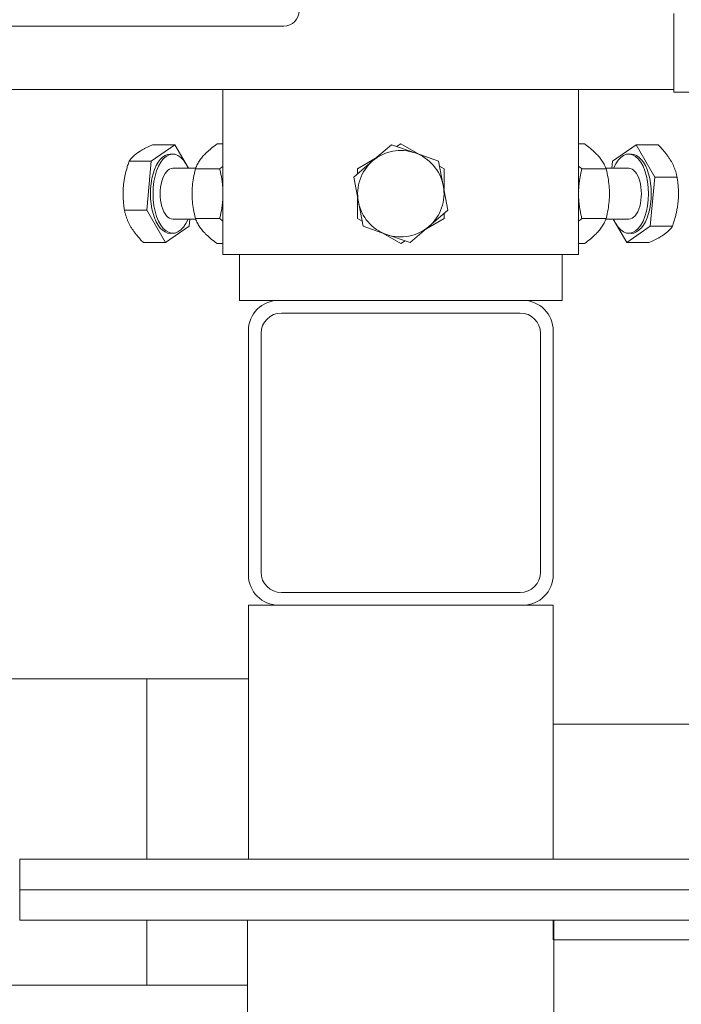
# Model space of a CAD drawing. Units: millimetres. Extents: x -39939 to -22208, y 5191 to 14285.
# Drawn here: x -28669 to -28539, y 7192 to 7387 of the extents above; entities that cross this region are included whole.
import ezdxf

# ---------------------------------------------------------------- set-up
doc = ezdxf.new("R2010")
doc.units = ezdxf.units.MM
doc.layers.add('Sichtbare Kanten(DIN)', color=179, linetype='Continuous', lineweight=18)

msp = doc.modelspace()

# ---------------------------------------------------------------- linework, layer by layer
at = {"layer": 'Sichtbare Kanten(DIN)', "color": 7}
for p, q in [((-28539.99, 7372.28), (-28539.99, 7387.85)), ((-28617.1, 7385.34), (-28998.98, 7385.34)), ((-28677.52, 7372.79), (-28539.99, 7372.79)), ((-28629.15, 7372.79), (-28629.15, 7340.14)), ((-28558.83, 7372.79), (-28558.83, 7340.14)), ((-28504.83, 7372.28), (-28539.99, 7372.28)), ((-28638.66, 7361.88), (-28643.32, 7358.63)), ((-28638.66, 7361.88), (-28643.05, 7361.88)), ((-28635.95, 7357.22), (-28638.66, 7361.88)), ((-28629.15, 7362.05), (-28630.31, 7362.05)), ((-28599.57, 7358.66), (-28595.83, 7361.88)), ((-28595.83, 7361.88), (-28591.18, 7360.25)), ((-28594.87, 7361.55), (-28593.99, 7362.05)), ((-28593.99, 7362.05), (-28590.42, 7359.99)), ((-28558.83, 7362.05), (-28557.67, 7362.05)), ((-28547.49, 7361.88), (-28552.14, 7358.63)), ((-28547.49, 7361.88), (-28543.1, 7361.88)), ((-28543.75, 7355.45), (-28547.49, 7361.88)), ((-28639.58, 7360.03), (-28639.06, 7360.03)), ((-28591.18, 7360.25), (-28586.52, 7358.63)), ((-28548.41, 7360.03), (-28548.93, 7360.03)), ((-28643.32, 7358.63), (-28647.7, 7358.63)), ((-28643.32, 7358.63), (-28644.23, 7348.94)), ((-28603.3, 7355.45), (-28599.57, 7358.66)), ((-28602.53, 7357.12), (-28598.96, 7359.19)), ((-28586.52, 7358.63), (-28585.6, 7353.78)), ((-28586.33, 7357.63), (-28585.45, 7357.12)), ((-28552.14, 7358.63), (-28552.28, 7357.22)), ((-28639.06, 7357.22), (-28634.55, 7357.22)), ((-28629.8, 7357.12), (-28634.58, 7357.12)), ((-28602.53, 7356.11), (-28602.53, 7357.12)), ((-28585.45, 7357.12), (-28585.45, 7352.99)), ((-28558.19, 7357.12), (-28553.4, 7357.12)), ((-28548.93, 7357.22), (-28553.44, 7357.22)), ((-28602.38, 7350.6), (-28603.3, 7355.45)), ((-28585.6, 7353.78), (-28584.69, 7348.94)), ((-28544.67, 7345.76), (-28543.75, 7355.45)), ((-28543.75, 7355.45), (-28539.37, 7355.45)), ((-28602.53, 7347.26), (-28602.53, 7351.39)), ((-28601.46, 7345.76), (-28602.38, 7350.6)), ((-28644.23, 7348.94), (-28648.62, 7348.94)), ((-28644.23, 7348.94), (-28640.5, 7342.51)), ((-28584.69, 7348.94), (-28588.42, 7345.72)), ((-28585.45, 7348.28), (-28585.45, 7347.26)), ((-28639.06, 7347.17), (-28634.55, 7347.17)), ((-28635.84, 7345.76), (-28635.71, 7347.17)), ((-28629.8, 7347.26), (-28634.58, 7347.26)), ((-28601.65, 7346.76), (-28602.53, 7347.26)), ((-28585.45, 7347.26), (-28589.03, 7345.2)), ((-28558.19, 7347.26), (-28553.4, 7347.26)), ((-28548.93, 7347.17), (-28553.44, 7347.17)), ((-28552.03, 7347.17), (-28549.33, 7342.51)), ((-28640.5, 7342.51), (-28635.84, 7345.76)), ((-28639.58, 7344.36), (-28639.06, 7344.36)), ((-28596.81, 7344.13), (-28601.46, 7345.76)), ((-28593.99, 7342.33), (-28597.57, 7344.4)), ((-28592.16, 7342.51), (-28596.81, 7344.13)), ((-28588.42, 7345.72), (-28592.16, 7342.51)), ((-28549.33, 7342.51), (-28544.67, 7345.76)), ((-28548.41, 7344.36), (-28548.93, 7344.36)), ((-28544.67, 7345.76), (-28540.29, 7345.76)), ((-28640.5, 7342.51), (-28644.88, 7342.51)), ((-28629.15, 7342.33), (-28630.31, 7342.33)), ((-28593.11, 7342.84), (-28593.99, 7342.33)), ((-28558.83, 7342.33), (-28557.67, 7342.33)), ((-28549.33, 7342.51), (-28544.94, 7342.51)), ((-28558.83, 7340.14), (-28629.15, 7340.14)), ((-28625.89, 7331.1), (-28625.89, 7340.14)), ((-28562.1, 7331.1), (-28562.1, 7340.14)), ((-28625.89, 7331.1), (-28618.1, 7331.1)), ((-28618.1, 7331.1), (-28569.88, 7331.1)), ((-28569.88, 7331.1), (-28562.1, 7331.1)), ((-28617.6, 7328.59), (-28570.39, 7328.59)), ((-28624.13, 7276.85), (-28624.13, 7325.07)), ((-28621.62, 7277.35), (-28621.62, 7324.57)), ((-28566.37, 7324.57), (-28566.37, 7277.35)), ((-28563.86, 7325.07), (-28563.86, 7276.85)), ((-28570.39, 7273.34), (-28617.6, 7273.34)), ((-28624.13, 7270.82), (-28624.13, 7220.6)), ((-28624.13, 7270.82), (-28618.1, 7270.82)), ((-28569.88, 7270.82), (-28618.1, 7270.82)), ((-28569.88, 7270.82), (-28563.86, 7270.82)), ((-28563.86, 7270.82), (-28563.86, 7220.6)), ((-28644.22, 7256.26), (-28757.41, 7256.26)), ((-28644.22, 7220.6), (-28644.22, 7256.26)), ((-28644.22, 7256.26), (-28644.22, 7220.6)), ((-28624.13, 7256.26), (-28644.22, 7256.26)), ((-28563.86, 7247.27), (-28536.73, 7247.27)), ((-28518.65, 7220.6), (-28669.33, 7220.6)), ((-28669.33, 7214.57), (-28669.33, 7220.6)), ((-28669.33, 7214.57), (-28518.65, 7214.57)), ((-28669.33, 7214.57), (-28669.33, 7208.54)), ((-28518.65, 7214.57), (-28669.33, 7214.57)), ((-28669.33, 7208.54), (-28518.65, 7208.54)), ((-28644.22, 7195.68), (-28644.22, 7208.54)), ((-28644.22, 7208.54), (-28644.22, 7195.68)), ((-28624.28, 7208.54), (-28624.28, 7164.34)), ((-28563.86, 7208.54), (-28563.86, 7204.67)), ((-28563.86, 7208.54), (-28563.86, 7204.67)), ((-28563.71, 7208.54), (-28563.71, 7164.34)), ((-28563.71, 7204.67), (-28536.73, 7204.67)), ((-28644.22, 7195.68), (-28757.41, 7195.68)), ((-28624.28, 7195.68), (-28644.22, 7195.68))]:
    msp.add_line(p, q, dxfattribs=at)
at = {"layer": 'Sichtbare Kanten(DIN)', "color": 7, "flags": 128}
for points in [[(-28643.05, 7361.88), (-28643.21, 7361.8), (-28643.37, 7361.73), (-28643.52, 7361.66), (-28643.67, 7361.59), (-28643.82, 7361.52), (-28643.96, 7361.45), (-28644.1, 7361.38), (-28644.24, 7361.31), (-28644.37, 7361.24), (-28644.5, 7361.17), (-28644.63, 7361.1), (-28644.75, 7361.04), (-28644.87, 7360.97), (-28644.99, 7360.9), (-28645.11, 7360.84), (-28645.22, 7360.77), (-28645.33, 7360.71), (-28645.44, 7360.64), (-28645.54, 7360.58), (-28645.64, 7360.51), (-28645.74, 7360.45), (-28645.84, 7360.38), (-28645.94, 7360.32), (-28646.03, 7360.25)], [(-28630.31, 7362.05), (-28630.63, 7361.82), (-28630.92, 7361.59), (-28631.2, 7361.38), (-28631.46, 7361.16), (-28631.71, 7360.96), (-28631.94, 7360.75), (-28632.17, 7360.55), (-28632.38, 7360.36), (-28632.57, 7360.16), (-28632.76, 7359.97), (-28632.94, 7359.78), (-28633.11, 7359.59), (-28633.27, 7359.4), (-28633.42, 7359.21), (-28633.57, 7359.01), (-28633.71, 7358.82), (-28633.84, 7358.62), (-28633.96, 7358.42), (-28634.08, 7358.22), (-28634.19, 7358.01), (-28634.3, 7357.8), (-28634.4, 7357.58), (-28634.49, 7357.36), (-28634.58, 7357.12)], [(-28553.4, 7357.12), (-28553.49, 7357.36), (-28553.59, 7357.58), (-28553.69, 7357.8), (-28553.79, 7358.01), (-28553.91, 7358.22), (-28554.02, 7358.42), (-28554.15, 7358.62), (-28554.28, 7358.82), (-28554.42, 7359.01), (-28554.56, 7359.21), (-28554.72, 7359.4), (-28554.88, 7359.59), (-28555.05, 7359.78), (-28555.23, 7359.97), (-28555.41, 7360.16), (-28555.61, 7360.36), (-28555.82, 7360.55), (-28556.04, 7360.75), (-28556.28, 7360.96), (-28556.52, 7361.16), (-28556.79, 7361.38), (-28557.06, 7361.59), (-28557.36, 7361.82), (-28557.67, 7362.05)], [(-28540.58, 7358.66), (-28540.65, 7358.79), (-28540.73, 7358.92), (-28540.81, 7359.05), (-28540.89, 7359.18), (-28540.98, 7359.31), (-28541.06, 7359.43), (-28541.15, 7359.56), (-28541.24, 7359.69), (-28541.34, 7359.82), (-28541.44, 7359.95), (-28541.54, 7360.08), (-28541.64, 7360.21), (-28541.74, 7360.34), (-28541.85, 7360.48), (-28541.96, 7360.61), (-28542.07, 7360.75), (-28542.19, 7360.88), (-28542.31, 7361.02), (-28542.43, 7361.16), (-28542.56, 7361.3), (-28542.69, 7361.44), (-28542.82, 7361.59), (-28542.96, 7361.73), (-28543.1, 7361.88)], [(-28646.03, 7360.25), (-28646.13, 7360.19), (-28646.22, 7360.12), (-28646.3, 7360.06), (-28646.39, 7359.99), (-28646.47, 7359.93), (-28646.55, 7359.86), (-28646.63, 7359.8), (-28646.71, 7359.73), (-28646.78, 7359.67), (-28646.85, 7359.6), (-28646.92, 7359.54), (-28646.99, 7359.47), (-28647.06, 7359.4), (-28647.13, 7359.34), (-28647.19, 7359.27), (-28647.25, 7359.2), (-28647.31, 7359.13), (-28647.37, 7359.06), (-28647.43, 7358.99), (-28647.49, 7358.92), (-28647.54, 7358.85), (-28647.6, 7358.78), (-28647.65, 7358.7), (-28647.7, 7358.63)], [(-28647.7, 7358.63), (-28647.78, 7358.4), (-28647.85, 7358.18), (-28647.92, 7357.97), (-28647.99, 7357.75), (-28648.06, 7357.54), (-28648.12, 7357.33), (-28648.18, 7357.12), (-28648.23, 7356.92), (-28648.29, 7356.72), (-28648.34, 7356.51), (-28648.39, 7356.31), (-28648.44, 7356.12), (-28648.48, 7355.92), (-28648.52, 7355.72), (-28648.56, 7355.53), (-28648.6, 7355.33), (-28648.64, 7355.14), (-28648.67, 7354.94), (-28648.7, 7354.75), (-28648.73, 7354.56), (-28648.75, 7354.36), (-28648.78, 7354.17), (-28648.8, 7353.98), (-28648.82, 7353.78)], [(-28629.8, 7357.12), (-28629.77, 7357.14), (-28629.74, 7357.16), (-28629.71, 7357.19), (-28629.69, 7357.21), (-28629.66, 7357.23), (-28629.63, 7357.25), (-28629.6, 7357.27), (-28629.57, 7357.29), (-28629.55, 7357.31), (-28629.52, 7357.33), (-28629.49, 7357.35), (-28629.47, 7357.37), (-28629.44, 7357.39), (-28629.41, 7357.41), (-28629.39, 7357.43), (-28629.36, 7357.45), (-28629.33, 7357.47), (-28629.31, 7357.49), (-28629.28, 7357.51), (-28629.25, 7357.53), (-28629.23, 7357.55), (-28629.2, 7357.57), (-28629.18, 7357.59), (-28629.15, 7357.61)], [(-28558.83, 7357.61), (-28558.81, 7357.59), (-28558.78, 7357.57), (-28558.76, 7357.55), (-28558.73, 7357.53), (-28558.71, 7357.51), (-28558.68, 7357.49), (-28558.65, 7357.47), (-28558.63, 7357.45), (-28558.6, 7357.43), (-28558.58, 7357.41), (-28558.55, 7357.39), (-28558.52, 7357.37), (-28558.49, 7357.35), (-28558.47, 7357.33), (-28558.44, 7357.31), (-28558.41, 7357.29), (-28558.39, 7357.27), (-28558.36, 7357.25), (-28558.33, 7357.23), (-28558.3, 7357.21), (-28558.27, 7357.19), (-28558.24, 7357.16), (-28558.22, 7357.14), (-28558.19, 7357.12)], [(-28539.37, 7355.45), (-28539.4, 7355.59), (-28539.43, 7355.74), (-28539.46, 7355.88), (-28539.5, 7356.03), (-28539.53, 7356.17), (-28539.57, 7356.31), (-28539.61, 7356.44), (-28539.65, 7356.58), (-28539.7, 7356.71), (-28539.74, 7356.85), (-28539.79, 7356.98), (-28539.84, 7357.11), (-28539.89, 7357.24), (-28539.94, 7357.37), (-28539.99, 7357.5), (-28540.05, 7357.63), (-28540.11, 7357.76), (-28540.17, 7357.89), (-28540.23, 7358.02), (-28540.29, 7358.15), (-28540.36, 7358.28), (-28540.43, 7358.41), (-28540.5, 7358.53), (-28540.58, 7358.66)], [(-28634.58, 7357.12), (-28634.7, 7356.66), (-28634.8, 7356.21), (-28634.89, 7355.77), (-28634.96, 7355.34), (-28635.03, 7354.93), (-28635.09, 7354.52), (-28635.14, 7354.12), (-28635.18, 7353.73), (-28635.21, 7353.34), (-28635.23, 7352.96), (-28635.24, 7352.57), (-28635.24, 7352.19), (-28635.24, 7351.81), (-28635.23, 7351.43), (-28635.21, 7351.04), (-28635.18, 7350.66), (-28635.14, 7350.26), (-28635.09, 7349.86), (-28635.03, 7349.46), (-28634.96, 7349.04), (-28634.89, 7348.62), (-28634.8, 7348.18), (-28634.7, 7347.73), (-28634.58, 7347.26)], [(-28629.15, 7352.89), (-28629.16, 7353.05), (-28629.17, 7353.21), (-28629.18, 7353.38), (-28629.19, 7353.54), (-28629.21, 7353.71), (-28629.22, 7353.87), (-28629.24, 7354.04), (-28629.26, 7354.21), (-28629.28, 7354.38), (-28629.3, 7354.55), (-28629.32, 7354.72), (-28629.35, 7354.89), (-28629.37, 7355.07), (-28629.4, 7355.24), (-28629.43, 7355.42), (-28629.47, 7355.6), (-28629.5, 7355.78), (-28629.54, 7355.97), (-28629.58, 7356.15), (-28629.62, 7356.34), (-28629.66, 7356.53), (-28629.7, 7356.73), (-28629.75, 7356.92), (-28629.8, 7357.12)], [(-28558.19, 7357.12), (-28558.24, 7356.92), (-28558.28, 7356.73), (-28558.33, 7356.53), (-28558.37, 7356.34), (-28558.41, 7356.15), (-28558.45, 7355.97), (-28558.49, 7355.78), (-28558.52, 7355.6), (-28558.55, 7355.42), (-28558.58, 7355.24), (-28558.61, 7355.07), (-28558.64, 7354.89), (-28558.67, 7354.72), (-28558.69, 7354.55), (-28558.71, 7354.38), (-28558.73, 7354.21), (-28558.75, 7354.04), (-28558.77, 7353.87), (-28558.78, 7353.71), (-28558.8, 7353.54), (-28558.81, 7353.38), (-28558.82, 7353.21), (-28558.83, 7353.05), (-28558.83, 7352.89)], [(-28553.4, 7347.26), (-28553.29, 7347.73), (-28553.19, 7348.18), (-28553.1, 7348.62), (-28553.02, 7349.04), (-28552.96, 7349.46), (-28552.9, 7349.86), (-28552.85, 7350.26), (-28552.81, 7350.66), (-28552.78, 7351.04), (-28552.76, 7351.43), (-28552.75, 7351.81), (-28552.74, 7352.19), (-28552.75, 7352.57), (-28552.76, 7352.96), (-28552.78, 7353.34), (-28552.81, 7353.73), (-28552.85, 7354.12), (-28552.9, 7354.52), (-28552.96, 7354.93), (-28553.02, 7355.34), (-28553.1, 7355.77), (-28553.19, 7356.21), (-28553.29, 7356.66), (-28553.4, 7357.12)], [(-28648.82, 7353.78), (-28648.84, 7353.59), (-28648.85, 7353.4), (-28648.87, 7353.2), (-28648.88, 7353.01), (-28648.88, 7352.82), (-28648.89, 7352.62), (-28648.89, 7352.43), (-28648.89, 7352.23), (-28648.89, 7352.04), (-28648.89, 7351.84), (-28648.89, 7351.65), (-28648.88, 7351.45), (-28648.87, 7351.25), (-28648.86, 7351.05), (-28648.84, 7350.85), (-28648.83, 7350.65), (-28648.81, 7350.44), (-28648.79, 7350.23), (-28648.77, 7350.02), (-28648.74, 7349.81), (-28648.72, 7349.6), (-28648.69, 7349.38), (-28648.65, 7349.16), (-28648.62, 7348.94)], [(-28539.17, 7350.6), (-28539.15, 7350.8), (-28539.13, 7350.99), (-28539.12, 7351.18), (-28539.11, 7351.38), (-28539.1, 7351.57), (-28539.1, 7351.76), (-28539.09, 7351.96), (-28539.09, 7352.15), (-28539.09, 7352.35), (-28539.1, 7352.54), (-28539.1, 7352.74), (-28539.11, 7352.94), (-28539.12, 7353.13), (-28539.13, 7353.33), (-28539.14, 7353.54), (-28539.16, 7353.74), (-28539.18, 7353.94), (-28539.2, 7354.15), (-28539.22, 7354.36), (-28539.24, 7354.57), (-28539.27, 7354.79), (-28539.3, 7355), (-28539.33, 7355.22), (-28539.37, 7355.45)], [(-28629.8, 7347.26), (-28629.75, 7347.46), (-28629.7, 7347.66), (-28629.66, 7347.85), (-28629.62, 7348.04), (-28629.58, 7348.23), (-28629.54, 7348.42), (-28629.5, 7348.6), (-28629.47, 7348.78), (-28629.43, 7348.96), (-28629.4, 7349.14), (-28629.37, 7349.32), (-28629.35, 7349.49), (-28629.32, 7349.67), (-28629.3, 7349.84), (-28629.28, 7350.01), (-28629.26, 7350.18), (-28629.24, 7350.34), (-28629.22, 7350.51), (-28629.21, 7350.68), (-28629.19, 7350.84), (-28629.18, 7351.01), (-28629.17, 7351.17), (-28629.16, 7351.33), (-28629.15, 7351.5)], [(-28558.83, 7351.5), (-28558.83, 7351.33), (-28558.82, 7351.17), (-28558.81, 7351.01), (-28558.8, 7350.84), (-28558.78, 7350.68), (-28558.77, 7350.51), (-28558.75, 7350.34), (-28558.73, 7350.18), (-28558.71, 7350.01), (-28558.69, 7349.84), (-28558.67, 7349.67), (-28558.64, 7349.49), (-28558.61, 7349.32), (-28558.58, 7349.14), (-28558.55, 7348.96), (-28558.52, 7348.78), (-28558.49, 7348.6), (-28558.45, 7348.42), (-28558.41, 7348.23), (-28558.37, 7348.04), (-28558.33, 7347.85), (-28558.28, 7347.66), (-28558.24, 7347.46), (-28558.19, 7347.26)], [(-28540.29, 7345.76), (-28540.21, 7345.98), (-28540.14, 7346.2), (-28540.06, 7346.42), (-28540, 7346.63), (-28539.93, 7346.84), (-28539.87, 7347.05), (-28539.81, 7347.26), (-28539.75, 7347.47), (-28539.7, 7347.67), (-28539.65, 7347.87), (-28539.6, 7348.07), (-28539.55, 7348.27), (-28539.51, 7348.47), (-28539.46, 7348.66), (-28539.42, 7348.86), (-28539.39, 7349.05), (-28539.35, 7349.25), (-28539.32, 7349.44), (-28539.29, 7349.63), (-28539.26, 7349.83), (-28539.23, 7350.02), (-28539.21, 7350.21), (-28539.19, 7350.41), (-28539.17, 7350.6)], [(-28648.62, 7348.94), (-28648.59, 7348.79), (-28648.56, 7348.65), (-28648.52, 7348.5), (-28648.49, 7348.36), (-28648.45, 7348.22), (-28648.41, 7348.08), (-28648.37, 7347.94), (-28648.33, 7347.81), (-28648.29, 7347.67), (-28648.24, 7347.54), (-28648.2, 7347.4), (-28648.15, 7347.27), (-28648.1, 7347.14), (-28648.05, 7347.01), (-28647.99, 7346.88), (-28647.94, 7346.75), (-28647.88, 7346.62), (-28647.82, 7346.49), (-28647.76, 7346.37), (-28647.69, 7346.24), (-28647.63, 7346.11), (-28647.56, 7345.98), (-28647.49, 7345.85), (-28647.41, 7345.72)], [(-28634.58, 7347.26), (-28634.49, 7347.03), (-28634.4, 7346.8), (-28634.3, 7346.59), (-28634.19, 7346.37), (-28634.08, 7346.17), (-28633.96, 7345.96), (-28633.84, 7345.76), (-28633.71, 7345.57), (-28633.57, 7345.37), (-28633.42, 7345.18), (-28633.27, 7344.99), (-28633.11, 7344.8), (-28632.94, 7344.61), (-28632.76, 7344.42), (-28632.57, 7344.22), (-28632.38, 7344.03), (-28632.17, 7343.83), (-28631.94, 7343.63), (-28631.71, 7343.43), (-28631.46, 7343.22), (-28631.2, 7343.01), (-28630.92, 7342.79), (-28630.63, 7342.57), (-28630.31, 7342.33)], [(-28629.15, 7346.78), (-28629.18, 7346.8), (-28629.2, 7346.82), (-28629.23, 7346.83), (-28629.25, 7346.85), (-28629.28, 7346.87), (-28629.31, 7346.89), (-28629.33, 7346.91), (-28629.36, 7346.93), (-28629.39, 7346.95), (-28629.41, 7346.97), (-28629.44, 7346.99), (-28629.47, 7347.02), (-28629.49, 7347.04), (-28629.52, 7347.06), (-28629.55, 7347.08), (-28629.57, 7347.1), (-28629.6, 7347.12), (-28629.63, 7347.14), (-28629.66, 7347.16), (-28629.69, 7347.18), (-28629.71, 7347.2), (-28629.74, 7347.22), (-28629.77, 7347.24), (-28629.8, 7347.26)], [(-28558.19, 7347.26), (-28558.22, 7347.24), (-28558.24, 7347.22), (-28558.27, 7347.2), (-28558.3, 7347.18), (-28558.33, 7347.16), (-28558.36, 7347.14), (-28558.39, 7347.12), (-28558.41, 7347.1), (-28558.44, 7347.08), (-28558.47, 7347.06), (-28558.49, 7347.04), (-28558.52, 7347.02), (-28558.55, 7346.99), (-28558.58, 7346.97), (-28558.6, 7346.95), (-28558.63, 7346.93), (-28558.65, 7346.91), (-28558.68, 7346.89), (-28558.71, 7346.87), (-28558.73, 7346.85), (-28558.76, 7346.83), (-28558.78, 7346.82), (-28558.81, 7346.8), (-28558.83, 7346.78)], [(-28557.67, 7342.33), (-28557.36, 7342.57), (-28557.06, 7342.79), (-28556.79, 7343.01), (-28556.52, 7343.22), (-28556.28, 7343.43), (-28556.04, 7343.63), (-28555.82, 7343.83), (-28555.61, 7344.03), (-28555.41, 7344.22), (-28555.23, 7344.42), (-28555.05, 7344.61), (-28554.88, 7344.8), (-28554.72, 7344.99), (-28554.56, 7345.18), (-28554.42, 7345.37), (-28554.28, 7345.57), (-28554.15, 7345.76), (-28554.02, 7345.96), (-28553.91, 7346.17), (-28553.79, 7346.37), (-28553.69, 7346.59), (-28553.59, 7346.8), (-28553.49, 7347.03), (-28553.4, 7347.26)], [(-28647.41, 7345.72), (-28647.34, 7345.59), (-28647.26, 7345.46), (-28647.18, 7345.34), (-28647.09, 7345.21), (-28647.01, 7345.08), (-28646.92, 7344.95), (-28646.83, 7344.82), (-28646.74, 7344.69), (-28646.65, 7344.56), (-28646.55, 7344.43), (-28646.45, 7344.3), (-28646.35, 7344.17), (-28646.24, 7344.04), (-28646.14, 7343.91), (-28646.03, 7343.77), (-28645.91, 7343.64), (-28645.8, 7343.5), (-28645.68, 7343.37), (-28645.55, 7343.23), (-28645.43, 7343.09), (-28645.3, 7342.94), (-28645.16, 7342.8), (-28645.02, 7342.65), (-28644.88, 7342.51)], [(-28544.94, 7342.51), (-28544.78, 7342.58), (-28544.62, 7342.65), (-28544.46, 7342.73), (-28544.31, 7342.8), (-28544.17, 7342.87), (-28544.02, 7342.94), (-28543.88, 7343.01), (-28543.75, 7343.08), (-28543.62, 7343.15), (-28543.49, 7343.21), (-28543.36, 7343.28), (-28543.24, 7343.35), (-28543.11, 7343.41), (-28543, 7343.48), (-28542.88, 7343.55), (-28542.77, 7343.61), (-28542.66, 7343.68), (-28542.55, 7343.74), (-28542.45, 7343.81), (-28542.34, 7343.87), (-28542.24, 7343.94), (-28542.14, 7344), (-28542.05, 7344.07), (-28541.95, 7344.13)], [(-28541.95, 7344.13), (-28541.86, 7344.2), (-28541.77, 7344.26), (-28541.68, 7344.33), (-28541.6, 7344.39), (-28541.52, 7344.46), (-28541.44, 7344.52), (-28541.36, 7344.59), (-28541.28, 7344.65), (-28541.21, 7344.72), (-28541.13, 7344.78), (-28541.06, 7344.85), (-28540.99, 7344.92), (-28540.93, 7344.98), (-28540.86, 7345.05), (-28540.8, 7345.12), (-28540.73, 7345.19), (-28540.67, 7345.25), (-28540.61, 7345.32), (-28540.56, 7345.39), (-28540.5, 7345.47), (-28540.44, 7345.54), (-28540.39, 7345.61), (-28540.34, 7345.68), (-28540.29, 7345.76)]]:
    msp.add_lwpolyline(points, dxfattribs=at)
at = {"layer": 'Sichtbare Kanten(DIN)', "color": 7}
for centre, radius, start, end in [((-28617.1, 7388.36), 3.01, 270, 360), ((-28593.99, 7352.19), 8.54, 70.7336, 130.7336), ((-28593.99, 7352.19), 8.54, 10.7336, 70.7336), ((-28593.99, 7352.19), 8.54, 130.7336, 190.7336), ((-28593.99, 7352.19), 8.54, 310.7336, 10.7336), ((-28593.99, 7352.19), 8.54, 190.7336, 250.7336), ((-28593.99, 7352.19), 8.54, 250.7336, 310.7336), ((-28618.1, 7325.07), 6.03, 90, 180), ((-28569.88, 7325.07), 6.03, 0, 90), ((-28617.6, 7324.57), 4.02, 90, 180), ((-28570.39, 7324.57), 4.02, 0, 90), ((-28618.1, 7276.85), 6.03, 180, 270), ((-28617.6, 7277.35), 4.02, 180, 270), ((-28570.39, 7277.35), 4.02, 270, 360), ((-28569.88, 7276.85), 6.03, 270, 360)]:
    msp.add_arc(centre, radius, start, end, dxfattribs=at)
for centre, major_axis, start_param, end_param in [((-28639.58, 7352.19), (0, 7.84), 0, 3.141593), ((-28639.06, 7352.19), (0, 7.84), 5.408223, 10.29974), ((-28548.93, 7352.19), (0, -7.84), 5.408223, 10.29974), ((-28548.41, 7352.19), (0, -7.84), 0, 3.141593), ((-28639.06, 7352.19), (0, 5.02), 0, 3.141593), ((-28548.93, 7352.19), (0, -5.02), 0, 3.141593)]:
    msp.add_ellipse(centre, major_axis=major_axis, ratio=0.5, start_param=start_param, end_param=end_param, dxfattribs=at)

doc.saveas('drawing.dxf')
